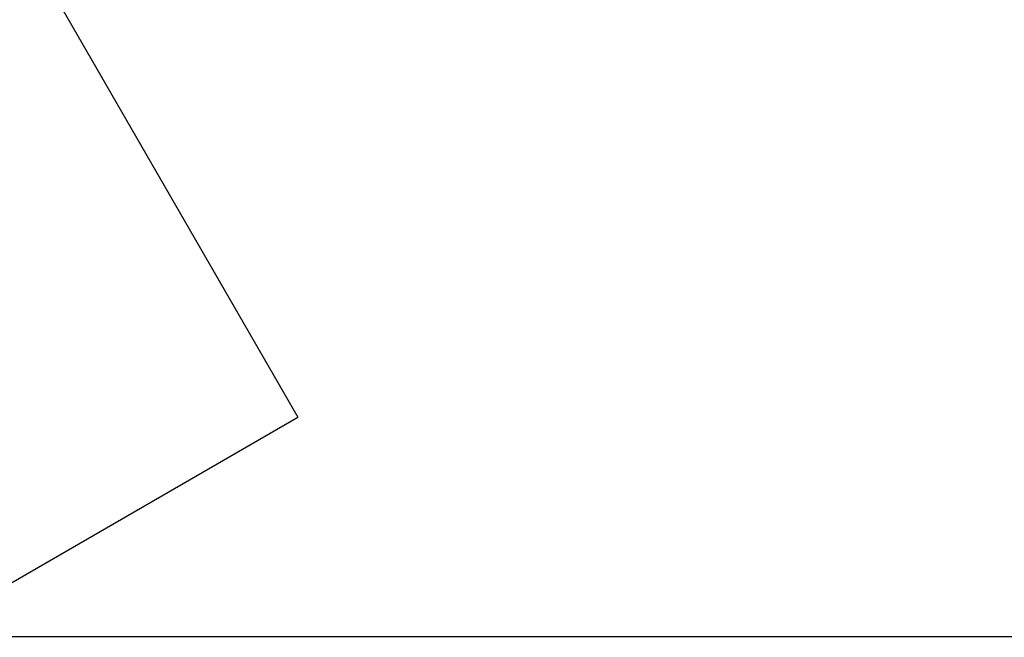
# Model space of a CAD drawing. Extents: x -48.9 to 48.9, y -22.7 to 22.7.
# Drawn here: x -11.1 to -8.8, y -15.2 to -13.8 of the extents above; entities that cross this region are included whole.
import ezdxf

# ---------------------------------------------------------------- set-up
doc = ezdxf.new("R2010")
doc.units = 0
doc.layers.get('0').update_dxf_attribs({"linetype": 'CONTINUOUS'})

msp = doc.modelspace()

# ---------------------------------------------------------------- linework, layer by layer
at = {"color": 0}
for points in [[(-12.9258, -10.4075), (-10.4656, -14.6686)], [(-12.9258, -10.4075), (-10.4656, -14.6686)], [(-12.9258, -10.4075), (-10.4656, -14.6686)], [(-12.9258, -10.4075), (-10.4656, -14.6686)], [(-12.9258, -10.4075), (-10.4656, -14.6686)], [(-12.9258, -10.4075), (-10.4656, -14.6686)], [(-12.9258, -10.4075), (-10.4656, -14.6686)], [(-12.9258, -10.4075), (-10.4656, -14.6686)], [(-12.9258, -10.4075), (-10.4656, -14.6686)], [(-12.9258, -10.4075), (-10.4656, -14.6686)], [(-12.9258, -10.4075), (-10.4656, -14.6686)], [(-12.9258, -10.4075), (-10.4656, -14.6686)], [(-12.9258, -10.4075), (-10.4656, -14.6686)], [(-12.9258, -10.4075), (-10.4656, -14.6686)], [(-12.9258, -10.4075), (-10.4656, -14.6686)], [(-12.9258, -10.4075), (-10.4656, -14.6686)], [(-12.9258, -10.4075), (-10.4656, -14.6686)], [(-12.9258, -10.4075), (-10.4656, -14.6686)], [(-12.9258, -10.4075), (-10.4656, -14.6686)], [(-12.9258, -10.4075), (-10.4656, -14.6686)], [(-12.9258, -10.4075), (-10.4656, -14.6686)], [(-11.1584, -15.0686), (-10.4656, -14.6686)], [(-11.1584, -15.0686), (-10.4656, -14.6686)], [(-11.1584, -15.0686), (-10.4656, -14.6686)], [(-11.1584, -15.0686), (-10.4656, -14.6686)], [(-11.1584, -15.0686), (-10.4656, -14.6686)], [(-11.1584, -15.0686), (-10.4656, -14.6686)], [(-11.1584, -15.0686), (-10.4656, -14.6686)], [(-11.1584, -15.0686), (-10.4656, -14.6686)], [(-11.1584, -15.0686), (-10.4656, -14.6686)], [(-11.1584, -15.0686), (-10.4656, -14.6686)], [(-11.1584, -15.0686), (-10.4656, -14.6686)], [(-11.1584, -15.0686), (-10.4656, -14.6686)], [(-11.1584, -15.0686), (-10.4656, -14.6686)], [(-11.1584, -15.0686), (-10.4656, -14.6686)], [(-11.1584, -15.0686), (-10.4656, -14.6686)], [(-11.1584, -15.0686), (-10.4656, -14.6686)], [(-11.1584, -15.0686), (-10.4656, -14.6686)], [(-11.1584, -15.0686), (-10.4656, -14.6686)], [(-11.1584, -15.0686), (-10.4656, -14.6686)], [(-11.1584, -15.0686), (-10.4656, -14.6686)], [(-11.1584, -15.0686), (-10.4656, -14.6686)], [(-10.4656, -14.6686), (-10.4656, -14.6686)], [(-10.4656, -14.6686), (-10.4656, -14.6686)], [(41.1319, -15.1755), (-43.0457, -15.1755)], [(41.1319, -15.1755), (-43.0457, -15.1755)], [(41.1319, -15.1755), (-43.0457, -15.1755)], [(41.1319, -15.1755), (-43.0457, -15.1755)], [(41.1319, -15.1755), (-43.0457, -15.1755)], [(41.1319, -15.1755), (-43.0457, -15.1755)], [(41.1319, -15.1755), (-43.0457, -15.1755)], [(41.1319, -15.1755), (-43.0457, -15.1755)], [(41.1319, -15.1755), (-43.0457, -15.1755)], [(41.1319, -15.1755), (-43.0457, -15.1755)], [(41.1319, -15.1755), (-43.0457, -15.1755)], [(41.1319, -15.1755), (-43.0457, -15.1755)], [(41.1319, -15.1755), (-43.0457, -15.1755)], [(41.1319, -15.1755), (-43.0457, -15.1755)], [(41.1319, -15.1755), (-43.0457, -15.1755)], [(41.1319, -15.1755), (-43.0457, -15.1755)], [(41.1319, -15.1755), (-43.0457, -15.1755)], [(41.1319, -15.1755), (-43.0457, -15.1755)], [(41.1319, -15.1755), (-43.0457, -15.1755)], [(41.1319, -15.1755), (-43.0457, -15.1755)], [(41.1319, -15.1755), (-43.0457, -15.1755)], [(-10.2258, -15.1755), (-10.2258, -15.1755)], [(-10.2258, -15.1765), (-10.2258, -15.1755)], [(-10.2258, -15.1765), (-10.2258, -15.1755)], [(-10.2258, -15.1765), (-10.2258, -15.1755)], [(-10.2258, -15.1765), (-10.2258, -15.1755)], [(-10.2258, -15.1765), (-10.2258, -15.1755)], [(-10.2258, -15.1765), (-10.2258, -15.1755)], [(-10.2258, -15.1765), (-10.2258, -15.1755)], [(-10.2258, -15.1765), (-10.2258, -15.1755)], [(-10.2258, -15.1765), (-10.2258, -15.1755)], [(-10.2258, -15.1765), (-10.2258, -15.1755)], [(-10.2258, -15.1765), (-10.2258, -15.1755)], [(-10.2258, -15.1765), (-10.2258, -15.1755)], [(-10.2258, -15.1765), (-10.2258, -15.1755)], [(-10.2258, -15.1765), (-10.2258, -15.1755)], [(-10.2258, -15.1765), (-10.2258, -15.1755)], [(-10.2258, -15.1765), (-10.2258, -15.1755)], [(-10.2258, -15.1765), (-10.2258, -15.1755)], [(-10.2258, -15.1765), (-10.2258, -15.1755)], [(-10.2258, -15.1765), (-10.2258, -15.1755)], [(-10.2258, -15.1765), (-10.2258, -15.1755)], [(-10.2258, -15.1765), (-10.2258, -15.1755)], [(-10.2258, -15.1765), (-10.2258, -15.1765)], [(-8.9344, -15.1755), (-8.9344, -15.1755)], [(-8.9344, -15.1755), (-8.9344, -15.1765)], [(-8.9344, -15.1755), (-8.9344, -15.1765)], [(-8.9344, -15.1755), (-8.9344, -15.1765)], [(-8.9344, -15.1755), (-8.9344, -15.1765)], [(-8.9344, -15.1755), (-8.9344, -15.1765)], [(-8.9344, -15.1755), (-8.9344, -15.1765)], [(-8.9344, -15.1755), (-8.9344, -15.1765)], [(-8.9344, -15.1755), (-8.9344, -15.1765)], [(-8.9344, -15.1755), (-8.9344, -15.1765)], [(-8.9344, -15.1755), (-8.9344, -15.1765)], [(-8.9344, -15.1755), (-8.9344, -15.1765)], [(-8.9344, -15.1755), (-8.9344, -15.1765)], [(-8.9344, -15.1755), (-8.9344, -15.1765)], [(-8.9344, -15.1755), (-8.9344, -15.1765)], [(-8.9344, -15.1755), (-8.9344, -15.1765)], [(-8.9344, -15.1755), (-8.9344, -15.1765)], [(-8.9344, -15.1755), (-8.9344, -15.1765)], [(-8.9344, -15.1755), (-8.9344, -15.1765)], [(-8.9344, -15.1755), (-8.9344, -15.1765)], [(-8.9344, -15.1755), (-8.9344, -15.1765)], [(-8.9344, -15.1755), (-8.9344, -15.1765)], [(-8.9344, -15.1765), (-8.9344, -15.1765)]]:
    msp.add_lwpolyline(points, dxfattribs=at)

doc.saveas('drawing.dxf')
